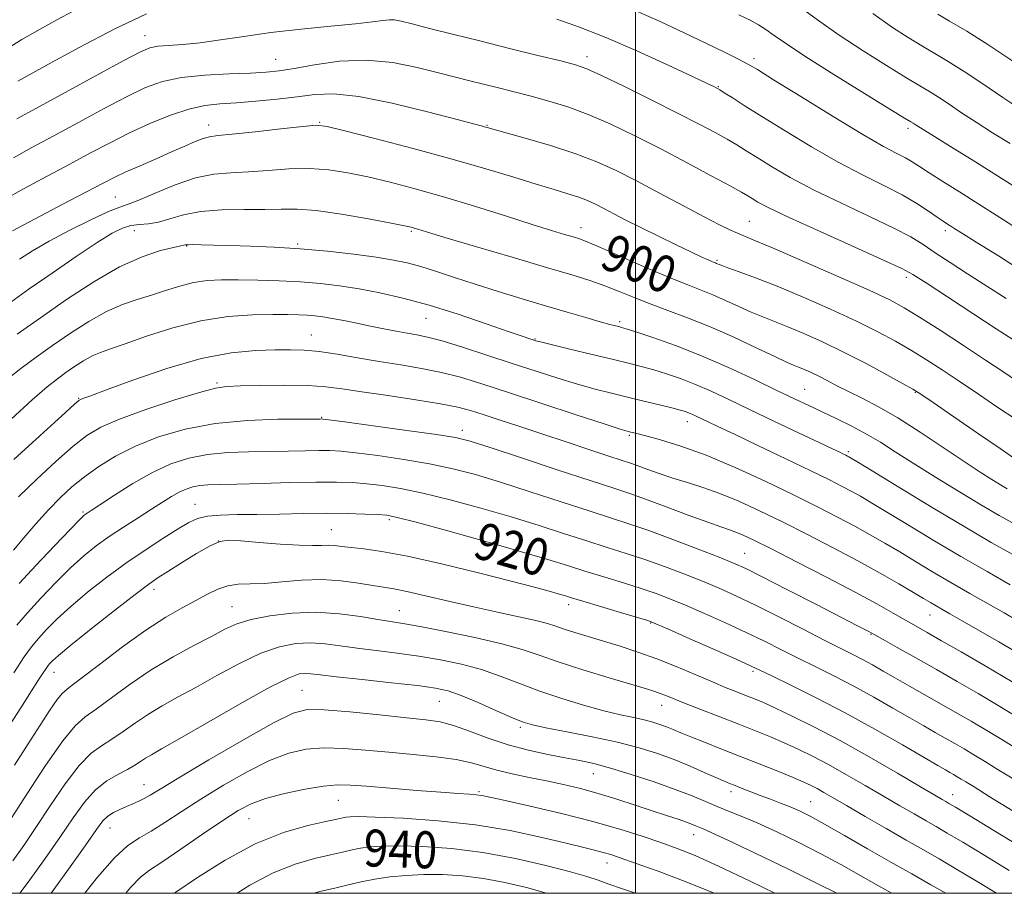
# Model space of a CAD drawing. Extents: x 2104800 to 2107700, y 294800 to 297700.
# Drawn here: x 2105867 to 2106080, y 295000 to 295189 of the extents above; entities that cross this region are included whole.
import ezdxf

# ---------------------------------------------------------------- set-up
doc = ezdxf.new("R2010")
doc.units = 0
doc.header["$MEASUREMENT"] = 0
for name, color, linetype, lineweight in [('CONTOUR INDEX', 41, 'Continuous', 13), ('CONTOUR INDEX LABEL', 244, 'Continuous', 0), ('CONTOUR INTERMEDIATE', 44, 'Continuous', 0), ('GRID LINE', 7, 'Continuous', 0), ('SPOT ELEVATION DTM', 2, 'Continuous', 13)]:
    doc.layers.add(name, color=color, linetype=linetype, lineweight=lineweight)
doc.styles.add('Style-WORKING', font='WORKING.shx')

msp = doc.modelspace()

# ---------------------------------------------------------------- linework, layer by layer
at = {"layer": 'CONTOUR INDEX', "flags": 128}
for points, elevation in [([(2105894.199, 295190.389), (2105887.319, 295187.136), (2105879.602, 295183.131), (2105872.148, 295179.066), (2105866.294, 295175.795)], 890), ([(2106084.466, 295134.157), (2106078.555, 295137.994), (2106073.728, 295140.995), (2106070.707, 295142.865), (2106069.095, 295143.872), (2106068.218, 295144.427), (2106067.476, 295144.897), (2106066.571, 295145.493), (2106065.28, 295146.388), (2106063.411, 295147.701), (2106060.891, 295149.356), (2106057.677, 295151.227), (2106053.741, 295153.238), (2106049.115, 295155.528), (2106043.844, 295158.286), (2106038.077, 295161.587), (2106032.36, 295165.05), (2106027.342, 295168.179), (2106023.531, 295170.577), (2106020.873, 295172.258), (2106019.171, 295173.336), (2106018.214, 295173.935), (2106017.727, 295174.226), (2106017.417, 295174.39), (2106016.907, 295174.641), (2106015.471, 295175.329), (2106012.296, 295176.833), (2106006.917, 295179.36), (2106000.256, 295182.411), (2105993.584, 295185.314), (2105987.88, 295187.549), (2105982.961, 295189.215)], 890), ([(2106082.086, 295179.891), (2106076.422, 295183.647), (2106071.644, 295186.654), (2106067.959, 295188.848), (2106065.392, 295190.316)], 880), ([(2106081.804, 295094.311), (2106078.865, 295096.302), (2106074.185, 295099.503), (2106068.869, 295103.155), (2106064.382, 295106.243), (2106061.717, 295108.061), (2106060.002, 295109.142), (2106057.892, 295110.33), (2106054.388, 295112.253), (2106049.86, 295114.684), (2106045.02, 295117.183), (2106040.477, 295119.381), (2106036.423, 295121.211), (2106032.948, 295122.676), (2106030.071, 295123.815), (2106027.539, 295124.797), (2106025.029, 295125.826), (2106022.306, 295127.043), (2106019.479, 295128.339), (2106016.746, 295129.546), (2106014.171, 295130.58), (2106011.278, 295131.702), (2106007.454, 295133.257), (2106002.391, 295135.438), (2105996.98, 295137.822), (2105992.413, 295139.833), (2105989.539, 295141.05), (2105987.842, 295141.687), (2105986.463, 295142.115), (2105984.616, 295142.666), (2105981.809, 295143.522), (2105977.624, 295144.826), (2105971.856, 295146.647), (2105965.159, 295148.739), (2105958.403, 295150.782), (2105952.292, 295152.518), (2105946.886, 295153.936), (2105942.083, 295155.089), (2105937.747, 295156.007), (2105933.627, 295156.641), (2105929.439, 295156.919), (2105924.997, 295156.819), (2105920.501, 295156.507), (2105916.248, 295156.199), (2105912.418, 295156.014), (2105908.731, 295155.694), (2105904.79, 295154.885), (2105900.384, 295153.385), (2105896.053, 295151.599), (2105892.525, 295150.084), (2105890.225, 295149.205), (2105888.387, 295148.566), (2105885.941, 295147.578), (2105882.149, 295145.822), (2105877.578, 295143.551), (2105873.122, 295141.184), (2105869.497, 295139.072), (2105866.708, 295137.285)], 900), ([(2106082.41, 295059.167), (2106079.723, 295060.697), (2106076.269, 295062.661), (2106072.31, 295064.926), (2106068.213, 295067.303), (2106064.284, 295069.629), (2106060.595, 295071.842), (2106057.161, 295073.906), (2106053.954, 295075.808), (2106050.794, 295077.631), (2106047.458, 295079.478), (2106043.725, 295081.457), (2106039.371, 295083.677), (2106034.173, 295086.248), (2106028.055, 295089.194), (2106021.529, 295092.192), (2106015.257, 295094.837), (2106009.812, 295096.811), (2106005.421, 295098.159), (2106002.226, 295099.018), (2106000.275, 295099.519), (2105999.242, 295099.778), (2105998.711, 295099.906), (2105998.161, 295100.053), (2105996.665, 295100.518), (2105993.193, 295101.641), (2105987.155, 295103.614), (2105979.725, 295106.051), (2105972.518, 295108.421), (2105966.762, 295110.3), (2105962.146, 295111.711), (2105957.974, 295112.782), (2105953.674, 295113.641), (2105949.176, 295114.394), (2105944.536, 295115.147), (2105939.852, 295115.961), (2105935.4, 295116.733), (2105931.498, 295117.319), (2105928.308, 295117.614), (2105925.364, 295117.684), (2105922.044, 295117.637), (2105917.816, 295117.5), (2105912.507, 295116.994), (2105906.034, 295115.757), (2105898.558, 295113.611), (2105891.197, 295111.096), (2105885.313, 295108.932), (2105881.889, 295107.662), (2105880.396, 295107.116), (2105879.926, 295106.945), (2105879.582, 295106.735), (2105878.502, 295105.796), (2105875.833, 295103.374), (2105871.118, 295099.067), (2105865.492, 295093.89)], 910), ([(2106081.819, 295024.693), (2106078.273, 295026.889), (2106075.518, 295028.592), (2106073.223, 295029.99), (2106071.104, 295031.248), (2106069.046, 295032.438), (2106066.985, 295033.612), (2106064.823, 295034.837), (2106062.358, 295036.242), (2106059.355, 295037.972), (2106055.674, 295040.109), (2106051.53, 295042.481), (2106047.231, 295044.853), (2106043.037, 295047.038), (2106039.022, 295049.042), (2106035.214, 295050.92), (2106031.588, 295052.732), (2106027.917, 295054.56), (2106023.922, 295056.488), (2106019.458, 295058.552), (2106014.909, 295060.584), (2106010.793, 295062.367), (2106007.441, 295063.754), (2106004.448, 295064.889), (2106001.227, 295065.987), (2105997.362, 295067.208), (2105993.146, 295068.503), (2105989.043, 295069.766), (2105985.27, 295070.953), (2105981.048, 295072.261), (2105975.344, 295073.949), (2105967.626, 295076.143), (2105959.356, 295078.444), (2105952.492, 295080.323), (2105948.412, 295081.392), (2105946.175, 295081.838), (2105944.256, 295081.989), (2105941.425, 295082.112), (2105937.625, 295082.22), (2105933.088, 295082.265), (2105928.074, 295082.215), (2105922.938, 295082.114), (2105918.058, 295082.024), (2105913.762, 295081.978), (2105910.166, 295081.89), (2105907.334, 295081.649), (2105905.22, 295081.141), (2105903.329, 295080.253), (2105901.053, 295078.874), (2105897.935, 295076.926), (2105894.12, 295074.467), (2105889.9, 295071.59), (2105885.571, 295068.413), (2105881.429, 295065.163), (2105877.773, 295062.093), (2105874.83, 295059.405), (2105872.538, 295057.106), (2105870.767, 295055.152), (2105869.315, 295053.382), (2105867.718, 295051.167), (2105865.442, 295047.758)], 920), ([(2106067.115, 295000), (2106063.889, 295001.858), (2106059.794, 295004.184), (2106055.258, 295006.763), (2106050.215, 295009.657), (2106045.194, 295012.538), (2106040.877, 295014.984), (2106037.742, 295016.689), (2106035.455, 295017.826), (2106033.479, 295018.688), (2106031.385, 295019.517), (2106029.184, 295020.35), (2106026.992, 295021.175), (2106024.923, 295021.975), (2106023.072, 295022.706), (2106021.531, 295023.32), (2106020.303, 295023.809), (2106019.049, 295024.329), (2106017.342, 295025.076), (2106014.871, 295026.184), (2106011.789, 295027.533), (2106008.367, 295028.94), (2106004.776, 295030.261), (2106000.797, 295031.503), (2105996.114, 295032.711), (2105990.629, 295033.904), (2105985.125, 295034.991), (2105980.604, 295035.856), (2105977.713, 295036.46), (2105975.672, 295037.07), (2105973.343, 295038.027), (2105969.922, 295039.541), (2105965.944, 295041.295), (2105962.277, 295042.835), (2105959.454, 295043.832), (2105956.676, 295044.446), (2105952.807, 295044.961), (2105947.158, 295045.591), (2105940.809, 295046.272), (2105935.286, 295046.875), (2105931.728, 295047.294), (2105929.728, 295047.531), (2105928.493, 295047.616), (2105927.214, 295047.483), (2105925.02, 295046.686), (2105921.023, 295044.688), (2105914.782, 295041.223), (2105907.646, 295037.131), (2105901.408, 295033.528), (2105897.418, 295031.249), (2105895.238, 295030.014), (2105893.985, 295029.266), (2105892.891, 295028.536), (2105891.645, 295027.718), (2105890.051, 295026.798), (2105887.984, 295025.727), (2105885.608, 295024.329), (2105883.157, 295022.395), (2105880.788, 295019.753), (2105878.332, 295016.378), (2105875.544, 295012.283), (2105872.252, 295007.53), (2105868.576, 295002.398), (2105866.791, 295000)], 930), ([(2106000.011, 295000), (2105997.183, 295000.976), (2105994.229, 295002.003), (2105991.906, 295002.822), (2105989.439, 295003.627), (2105985.886, 295004.651), (2105980.59, 295006.032), (2105974.034, 295007.538), (2105966.982, 295008.843), (2105960.143, 295009.695), (2105953.984, 295010.138), (2105948.913, 295010.285), (2105945.196, 295010.242), (2105942.535, 295010.057), (2105940.492, 295009.768), (2105938.638, 295009.402), (2105936.589, 295008.938), (2105933.973, 295008.346), (2105930.513, 295007.554), (2105926.313, 295006.339), (2105921.571, 295004.44), (2105916.526, 295001.731), (2105913.756, 295000)], 940)]:
    msp.add_lwpolyline(points, dxfattribs=dict(at, elevation=elevation))
at = {"layer": 'CONTOUR INTERMEDIATE', "flags": 128}
for points, elevation in [([(2105878.318, 295190.996), (2105874.802, 295189.111), (2105871.166, 295187.071), (2105867.223, 295184.814), (2105863.137, 295182.34)], 888), ([(2106083.248, 295143.518), (2106078.82, 295146.345), (2106074.307, 295149.209), (2106070.109, 295151.844), (2106066.459, 295154.127), (2106063.544, 295155.969), (2106061.453, 295157.329), (2106059.868, 295158.351), (2106058.373, 295159.223), (2106056.51, 295160.188), (2106053.659, 295161.702), (2106049.158, 295164.276), (2106042.743, 295168.148), (2106035.742, 295172.471), (2106029.877, 295176.128), (2106026.353, 295178.321), (2106024.291, 295179.533), (2106022.294, 295180.568), (2106019.251, 295182.069), (2106015.207, 295184.034), (2106010.491, 295186.3), (2106005.312, 295188.735), (2105999.38, 295191.331)], 888), ([(2106081.026, 295162.305), (2106077.245, 295164.674), (2106073.704, 295166.931), (2106070.557, 295169.001), (2106067.838, 295170.821), (2106065.557, 295172.333), (2106063.612, 295173.559), (2106061.472, 295174.848), (2106058.498, 295176.632), (2106054.268, 295179.214), (2106049.238, 295182.376), (2106044.08, 295185.771), (2106039.347, 295189.091), (2106035.111, 295192.177)], 884), ([(2106080.221, 295128.787), (2106075.988, 295131.454), (2106071.856, 295134.091), (2106068.065, 295136.557), (2106064.847, 295138.696), (2106062.246, 295140.443), (2106059.556, 295142.094), (2106055.882, 295144.032), (2106050.646, 295146.526), (2106044.53, 295149.383), (2106038.531, 295152.296), (2106033.464, 295154.992), (2106029.414, 295157.351), (2106026.282, 295159.289), (2106023.91, 295160.777), (2106021.905, 295162.009), (2106019.812, 295163.235), (2106017.208, 295164.685), (2106013.775, 295166.514), (2106009.225, 295168.86), (2106003.517, 295171.737), (2105997.598, 295174.67), (2105992.658, 295177.062), (2105989.454, 295178.509), (2105986.983, 295179.37), (2105983.807, 295180.198), (2105978.88, 295181.416), (2105972.734, 295182.932), (2105966.294, 295184.527), (2105960.382, 295186.003), (2105955.401, 295187.258), (2105951.651, 295188.21), (2105949.282, 295188.803), (2105947.84, 295189.082), (2105946.721, 295189.115), (2105945.327, 295188.965), (2105943.085, 295188.664), (2105939.428, 295188.236), (2105934.043, 295187.701), (2105927.617, 295187.066), (2105921.094, 295186.334), (2105915.243, 295185.529), (2105910.161, 295184.755), (2105905.772, 295184.137), (2105902.026, 295183.759), (2105898.96, 295183.544), (2105896.639, 295183.371), (2105894.921, 295183.063), (2105892.843, 295182.199), (2105889.239, 295180.297), (2105883.418, 295177.115), (2105876.577, 295173.357), (2105870.389, 295169.962), (2105866.126, 295167.638)], 892), ([(2106084.725, 295151.281), (2106079.129, 295154.821), (2106073.389, 295158.409), (2106068.145, 295161.664), (2106064.08, 295164.183), (2106061.664, 295165.693), (2106060.514, 295166.426), (2106060.035, 295166.739), (2106059.569, 295167.03), (2106058.225, 295167.85), (2106055.05, 295169.791), (2106049.529, 295173.178), (2106042.899, 295177.281), (2106036.835, 295181.103), (2106032.621, 295183.873), (2106029.961, 295185.722), (2106028.167, 295187.004), (2106026.599, 295188.044), (2106024.804, 295189.043), (2106022.378, 295190.17)], 886), ([(2106083.328, 295169.679), (2106079.449, 295172.309), (2106075.163, 295175.217), (2106071.08, 295177.927), (2106067.655, 295180.088), (2106064.719, 295181.846), (2106061.945, 295183.474), (2106059.007, 295185.25), (2106055.577, 295187.471), (2106051.324, 295190.44)], 882), ([(2106081.639, 295119.879), (2106078.061, 295122.215), (2106072.98, 295125.529), (2106067.459, 295129.131), (2106062.856, 295132.138), (2106060, 295133.974), (2106057.594, 295135.289), (2106053.814, 295137.037), (2106047.47, 295139.873), (2106039.935, 295143.246), (2106033.218, 295146.305), (2106028.852, 295148.397), (2106026.469, 295149.652), (2106025.223, 295150.399), (2106024.289, 295150.977), (2106022.937, 295151.76), (2106020.454, 295153.134), (2106016.364, 295155.354), (2106011.126, 295158.156), (2106005.433, 295161.147), (2105999.873, 295163.982), (2105994.625, 295166.507), (2105989.761, 295168.618), (2105985.327, 295170.25), (2105981.249, 295171.511), (2105977.42, 295172.549), (2105973.763, 295173.488), (2105970.306, 295174.354), (2105967.102, 295175.149), (2105964.124, 295175.895), (2105961.011, 295176.69), (2105957.323, 295177.653), (2105952.74, 295178.815), (2105947.441, 295179.86), (2105941.725, 295180.387), (2105935.932, 295180.13), (2105930.55, 295179.383), (2105926.104, 295178.574), (2105922.863, 295178.043), (2105920.067, 295177.756), (2105916.697, 295177.588), (2105912.062, 295177.418), (2105906.768, 295177.133), (2105901.747, 295176.62), (2105897.643, 295175.762), (2105893.947, 295174.422), (2105889.864, 295172.454), (2105884.845, 295169.809), (2105879.325, 295166.823), (2105873.986, 295163.924), (2105869.362, 295161.433), (2105865.396, 295159.236)], 894), ([(2106082.626, 295110.838), (2106079.473, 295112.937), (2106075.709, 295115.452), (2106070.962, 295118.591), (2106065.899, 295121.901), (2106061.448, 295124.765), (2106058.146, 295126.79), (2106054.981, 295128.477), (2106050.553, 295130.552), (2106043.996, 295133.486), (2106036.585, 295136.744), (2106030.129, 295139.539), (2106025.972, 295141.292), (2106023.6, 295142.257), (2106022.03, 295142.898), (2106020.376, 295143.638), (2106018.126, 295144.741), (2106014.861, 295146.429), (2106010.361, 295148.816), (2106005.207, 295151.563), (2106000.175, 295154.225), (2105995.801, 295156.46), (2105991.65, 295158.36), (2105987.042, 295160.125), (2105981.596, 295161.884), (2105976.113, 295163.489), (2105971.693, 295164.722), (2105969.127, 295165.436), (2105967.975, 295165.76), (2105967.491, 295165.898), (2105966.886, 295166.062), (2105965.196, 295166.512), (2105961.417, 295167.522), (2105955.009, 295169.213), (2105947.303, 295171.098), (2105940.094, 295172.541), (2105934.709, 295173.074), (2105930.603, 295172.904), (2105926.758, 295172.409), (2105922.417, 295171.906), (2105917.856, 295171.481), (2105913.613, 295171.159), (2105910.045, 295170.92), (2105906.802, 295170.549), (2105903.357, 295169.782), (2105899.328, 295168.436), (2105894.922, 295166.642), (2105890.489, 295164.61), (2105886.273, 295162.503), (2105882.074, 295160.289), (2105877.584, 295157.886), (2105872.643, 295155.264), (2105867.692, 295152.598), (2105863.32, 295150.11)], 896), ([(2106082.332, 295102.543), (2106078.406, 295105.171), (2106074.171, 295108.046), (2106070.045, 295110.847), (2106066.34, 295113.326), (2106062.95, 295115.521), (2106059.67, 295117.547), (2106056.267, 295119.522), (2106052.421, 295121.581), (2106047.787, 295123.867), (2106042.202, 295126.445), (2106036.23, 295129.072), (2106030.611, 295131.428), (2106025.967, 295133.259), (2106022.417, 295134.574), (2106019.96, 295135.45), (2106018.533, 295135.969), (2106017.842, 295136.237), (2106017.531, 295136.368), (2106017.291, 295136.465), (2106016.98, 295136.588), (2106016.502, 295136.788), (2106015.724, 295137.132), (2106014.367, 295137.756), (2106012.114, 295138.814), (2106008.808, 295140.386), (2106004.93, 295142.255), (2106001.122, 295144.128), (2105997.897, 295145.766), (2105995.269, 295147.139), (2105993.125, 295148.269), (2105991.324, 295149.189), (2105989.615, 295149.972), (2105987.717, 295150.698), (2105985.368, 295151.457), (2105982.362, 295152.357), (2105978.511, 295153.515), (2105973.637, 295155.018), (2105967.607, 295156.849), (2105960.299, 295158.961), (2105951.871, 295161.256), (2105943.61, 295163.424), (2105937.085, 295165.103), (2105933.284, 295166.02), (2105930.885, 295166.27), (2105927.984, 295166.038), (2105923.253, 295165.509), (2105917.658, 295164.881), (2105912.74, 295164.349), (2105909.63, 295164.041), (2105907.832, 295163.809), (2105906.442, 295163.438), (2105904.702, 295162.754), (2105902.43, 295161.758), (2105899.59, 295160.496), (2105896.233, 295159.034), (2105892.771, 295157.532), (2105889.703, 295156.169), (2105887.282, 295155.02), (2105884.77, 295153.733), (2105881.181, 295151.848), (2105875.938, 295149.107), (2105870.105, 295146.054), (2105865.152, 295143.432)], 898), ([(2106080.418, 295087.586), (2106078.981, 295088.429), (2106077.109, 295089.565), (2106074.546, 295091.184), (2106071.068, 295093.474), (2106066.592, 295096.5), (2106061.613, 295099.832), (2106056.765, 295102.919), (2106052.562, 295105.338), (2106049.028, 295107.172), (2106046.065, 295108.631), (2106043.575, 295109.894), (2106041.459, 295110.998), (2106039.618, 295111.947), (2106037.971, 295112.747), (2106036.52, 295113.403), (2106035.285, 295113.924), (2106034.176, 295114.371), (2106032.662, 295115.021), (2106030.099, 295116.203), (2106026.078, 295118.117), (2106021.115, 295120.442), (2106015.961, 295122.725), (2106011.228, 295124.617), (2106006.981, 295126.183), (2106003.152, 295127.593), (2105999.663, 295128.975), (2105996.418, 295130.309), (2105993.314, 295131.531), (2105990.132, 295132.639), (2105986.194, 295133.865), (2105980.705, 295135.499), (2105973.307, 295137.692), (2105965.384, 295140.044), (2105958.756, 295142.016), (2105954.771, 295143.208), (2105952.888, 295143.777), (2105952.091, 295144.017), (2105951.405, 295144.199), (2105949.999, 295144.501), (2105947.08, 295145.075), (2105942.21, 295145.994), (2105936.369, 295147.011), (2105930.894, 295147.8), (2105926.741, 295148.128), (2105923.343, 295148.133), (2105919.755, 295148.049), (2105915.308, 295148.035), (2105910.442, 295147.96), (2105905.875, 295147.62), (2105902.162, 295146.895), (2105899.211, 295146.011), (2105896.762, 295145.281), (2105894.596, 295144.922), (2105892.628, 295144.768), (2105890.811, 295144.561), (2105889.012, 295144.037), (2105886.762, 295142.909), (2105883.507, 295140.887), (2105878.939, 295137.84), (2105873.725, 295134.269), (2105868.778, 295130.832), (2105864.804, 295128.001)], 902), ([(2106082.234, 295079.831), (2106078.683, 295081.786), (2106074.867, 295084.027), (2106070.107, 295086.894), (2106064.91, 295090.074), (2106060.078, 295093.094), (2106056.199, 295095.588), (2106052.999, 295097.638), (2106049.988, 295099.434), (2106046.795, 295101.13), (2106043.518, 295102.733), (2106040.375, 295104.212), (2106037.461, 295105.583), (2106034.371, 295107.056), (2106030.58, 295108.884), (2106025.728, 295111.226), (2106020.133, 295113.843), (2106014.276, 295116.395), (2106008.646, 295118.593), (2106003.745, 295120.33), (2106000.079, 295121.545), (2105997.963, 295122.224), (2105996.941, 295122.532), (2105996.368, 295122.678), (2105995.65, 295122.854), (2105994.418, 295123.18), (2105992.356, 295123.758), (2105989.24, 295124.659), (2105985.222, 295125.839), (2105980.543, 295127.221), (2105975.458, 295128.73), (2105970.275, 295130.295), (2105965.312, 295131.843), (2105960.837, 295133.303), (2105956.907, 295134.603), (2105953.528, 295135.672), (2105950.599, 295136.473), (2105947.593, 295137.106), (2105943.876, 295137.703), (2105939.011, 295138.359), (2105933.353, 295139.009), (2105927.452, 295139.551), (2105921.803, 295139.908), (2105916.662, 295140.118), (2105912.231, 295140.244), (2105908.672, 295140.338), (2105906, 295140.404), (2105904.19, 295140.434), (2105903.177, 295140.423), (2105902.716, 295140.391), (2105902.521, 295140.36), (2105902.282, 295140.329), (2105901.587, 295140.201), (2105900.002, 295139.851), (2105897.196, 295139.133), (2105893.252, 295137.804), (2105888.36, 295135.595), (2105882.757, 295132.374), (2105876.879, 295128.539), (2105871.214, 295124.621), (2105866.203, 295121.086)], 904), ([(2106081.598, 295073.337), (2106076.954, 295075.964), (2106071.238, 295079.329), (2106064.191, 295083.562), (2106056.993, 295087.923), (2106051.185, 295091.454), (2106047.887, 295093.459), (2106046.533, 295094.276), (2106046.139, 295094.503), (2106045.87, 295094.645), (2106045.508, 295094.828), (2106044.986, 295095.083), (2106044.161, 295095.479), (2106042.58, 295096.232), (2106039.713, 295097.593), (2106035.273, 295099.7), (2106029.948, 295102.233), (2106024.668, 295104.755), (2106020.163, 295106.915), (2106016.35, 295108.702), (2106012.947, 295110.189), (2106009.73, 295111.439), (2106006.714, 295112.479), (2106003.975, 295113.324), (2106001.48, 295114.017), (2105998.759, 295114.701), (2105995.236, 295115.548), (2105990.616, 295116.653), (2105985.738, 295117.824), (2105981.724, 295118.792), (2105979.391, 295119.365), (2105978.327, 295119.643), (2105977.817, 295119.801), (2105977.151, 295120.024), (2105975.646, 295120.542), (2105972.628, 295121.593), (2105967.702, 295123.306), (2105961.594, 295125.362), (2105955.312, 295127.332), (2105949.665, 295128.876), (2105944.673, 295130.016), (2105940.161, 295130.864), (2105935.942, 295131.52), (2105931.794, 295132.018), (2105927.484, 295132.38), (2105922.883, 295132.626), (2105918.27, 295132.776), (2105914.026, 295132.848), (2105910.423, 295132.841), (2105907.288, 295132.673), (2105904.339, 295132.237), (2105901.348, 295131.476), (2105898.299, 295130.515), (2105895.232, 295129.522), (2105892.155, 295128.593), (2105888.956, 295127.512), (2105885.49, 295125.987), (2105881.682, 295123.83), (2105877.718, 295121.255), (2105873.855, 295118.583), (2105870.289, 295116.058), (2105866.993, 295113.63), (2105863.878, 295111.176)], 906), ([(2106081.065, 295066.78), (2106076.042, 295069.644), (2106070.364, 295072.954), (2106064.426, 295076.489), (2106058.818, 295079.869), (2106054.173, 295082.68), (2106050.921, 295084.634), (2106048.664, 295085.953), (2106046.799, 295086.991), (2106044.737, 295088.08), (2106041.959, 295089.482), (2106037.956, 295091.439), (2106032.515, 295094.056), (2106026.577, 295096.894), (2106021.372, 295099.372), (2106017.831, 295101.057), (2106015.674, 295102.083), (2106014.323, 295102.728), (2106013.284, 295103.227), (2106012.404, 295103.639), (2106011.619, 295103.982), (2106010.814, 295104.285), (2106009.683, 295104.629), (2106007.871, 295105.104), (2106005.149, 295105.773), (2106001.802, 295106.577), (2105998.239, 295107.427), (2105994.763, 295108.264), (2105991.248, 295109.16), (2105987.458, 295110.217), (2105983.204, 295111.513), (2105978.476, 295113.03), (2105973.309, 295114.726), (2105967.838, 295116.526), (2105962.583, 295118.223), (2105958.162, 295119.577), (2105954.989, 295120.424), (2105952.654, 295120.917), (2105950.546, 295121.285), (2105948.169, 295121.718), (2105945.499, 295122.233), (2105942.632, 295122.808), (2105939.682, 295123.412), (2105936.846, 295123.987), (2105934.338, 295124.469), (2105932.301, 295124.811), (2105930.578, 295125.033), (2105928.938, 295125.174), (2105927.125, 295125.265), (2105924.785, 295125.31), (2105921.538, 295125.31), (2105917.127, 295125.222), (2105911.792, 295124.848), (2105905.896, 295123.95), (2105899.844, 295122.41), (2105894.201, 295120.586), (2105889.576, 295118.958), (2105886.373, 295117.866), (2105884.186, 295117.103), (2105882.408, 295116.327), (2105880.553, 295115.276), (2105878.622, 295114.022), (2105876.74, 295112.72), (2105874.912, 295111.404), (2105872.669, 295109.624), (2105869.423, 295106.807), (2105864.886, 295102.664)], 908), ([(2106083.157, 295051.763), (2106078.597, 295054.445), (2106074.218, 295056.975), (2106070.555, 295059.071), (2106067.986, 295060.537), (2106066.272, 295061.517), (2106065.018, 295062.244), (2106063.832, 295062.945), (2106062.334, 295063.838), (2106060.149, 295065.132), (2106056.988, 295066.983), (2106052.924, 295069.308), (2106048.118, 295071.966), (2106042.764, 295074.81), (2106037.196, 295077.677), (2106031.781, 295080.395), (2106026.818, 295082.819), (2106022.329, 295084.892), (2106018.266, 295086.581), (2106014.58, 295087.886), (2106011.2, 295088.937), (2106008.051, 295089.898), (2106005.099, 295090.887), (2106002.468, 295091.834), (2106000.323, 295092.623), (2105998.669, 295093.205), (2105996.887, 295093.794), (2105994.197, 295094.674), (2105990.073, 295096.037), (2105984.99, 295097.725), (2105979.678, 295099.487), (2105974.765, 295101.111), (2105970.496, 295102.517), (2105967.017, 295103.661), (2105964.29, 295104.533), (2105961.534, 295105.256), (2105957.785, 295105.988), (2105952.443, 295106.841), (2105946.367, 295107.741), (2105940.785, 295108.567), (2105936.543, 295109.219), (2105932.984, 295109.673), (2105929.071, 295109.924), (2105924.125, 295109.985), (2105918.892, 295109.925), (2105914.475, 295109.832), (2105911.552, 295109.728), (2105909.1, 295109.371), (2105905.67, 295108.456), (2105900.303, 295106.802), (2105894.013, 295104.727), (2105888.306, 295102.676), (2105884.263, 295100.931), (2105881.269, 295099.136), (2105878.289, 295096.775), (2105874.558, 295093.505), (2105870.416, 295089.681), (2105866.472, 295085.827)], 912), ([(2106081.476, 295045.78), (2106075.654, 295049.234), (2106070.458, 295052.247), (2106066.216, 295054.674), (2106063.101, 295056.445), (2106060.693, 295057.816), (2106058.421, 295059.121), (2106055.742, 295060.664), (2106052.233, 295062.637), (2106047.501, 295065.2), (2106041.425, 295068.384), (2106034.974, 295071.704), (2106029.389, 295074.543), (2106025.597, 295076.441), (2106023.256, 295077.559), (2106021.707, 295078.213), (2106020.308, 295078.711), (2106018.466, 295079.33), (2106015.604, 295080.34), (2106011.408, 295081.897), (2106006.604, 295083.7), (2106002.181, 295085.338), (2105998.733, 295086.551), (2105995.262, 295087.698), (2105990.375, 295089.291), (2105983.245, 295091.645), (2105975.293, 295094.281), (2105968.507, 295096.526), (2105964.203, 295097.896), (2105961.015, 295098.674), (2105956.907, 295099.335), (2105950.525, 295100.229), (2105943.24, 295101.218), (2105937.106, 295102.038), (2105933.655, 295102.495), (2105932.327, 295102.664), (2105932.042, 295102.688), (2105931.758, 295102.686), (2105930.599, 295102.681), (2105927.724, 295102.677), (2105922.616, 295102.638), (2105916.031, 295102.392), (2105909.046, 295101.731), (2105902.564, 295100.508), (2105896.792, 295098.819), (2105891.763, 295096.821), (2105887.484, 295094.657), (2105883.854, 295092.416), (2105880.745, 295090.175), (2105878.017, 295087.966), (2105875.48, 295085.642), (2105872.931, 295083.015), (2105870.25, 295080.001), (2105867.642, 295076.941), (2105865.397, 295074.28)], 914), ([(2106083.666, 295037.506), (2106078.791, 295040.476), (2106074.106, 295043.255), (2106069.583, 295045.872), (2106065.096, 295048.428), (2106060.63, 295050.956), (2106056.604, 295053.228), (2106053.548, 295054.95), (2106051.806, 295055.932), (2106050.981, 295056.393), (2106050.488, 295056.656), (2106049.724, 295057.052), (2106047.99, 295057.945), (2106044.567, 295059.709), (2106039.124, 295062.516), (2106032.872, 295065.734), (2106027.411, 295068.528), (2106023.835, 295070.315), (2106021.214, 295071.502), (2106018.112, 295072.748), (2106013.512, 295074.528), (2106008.065, 295076.593), (2106002.84, 295078.513), (2105998.565, 295079.993), (2105994.592, 295081.286), (2105989.931, 295082.783), (2105983.92, 295084.747), (2105977.211, 295086.941), (2105970.786, 295089), (2105965.344, 295090.645), (2105960.462, 295091.931), (2105955.436, 295092.997), (2105949.821, 295093.95), (2105944.218, 295094.758), (2105939.489, 295095.355), (2105936.211, 295095.7), (2105933.821, 295095.841), (2105931.472, 295095.852), (2105928.485, 295095.798), (2105924.849, 295095.717), (2105920.722, 295095.643), (2105916.274, 295095.579), (2105911.741, 295095.412), (2105907.374, 295095.004), (2105903.338, 295094.219), (2105899.452, 295092.957), (2105895.452, 295091.122), (2105891.219, 295088.726), (2105887.221, 295086.214), (2105884.073, 295084.137), (2105882.206, 295082.898), (2105881.328, 295082.319), (2105880.962, 295082.076), (2105880.616, 295081.796), (2105879.728, 295080.922), (2105877.722, 295078.85), (2105874.293, 295075.257), (2105870.231, 295070.958), (2105866.603, 295067.049)], 916), ([(2106083.314, 295030.745), (2106079.592, 295033.049), (2106076.007, 295035.233), (2106072.603, 295037.252), (2106069.299, 295039.164), (2106065.988, 295041.05), (2106062.61, 295042.962), (2106059.302, 295044.835), (2106056.252, 295046.572), (2106053.595, 295048.1), (2106051.258, 295049.434), (2106049.118, 295050.616), (2106046.989, 295051.724), (2106044.433, 295053.01), (2106040.95, 295054.765), (2106036.261, 295057.156), (2106030.977, 295059.846), (2106025.928, 295062.373), (2106021.724, 295064.393), (2106018.071, 295066.038), (2106014.452, 295067.557), (2106010.476, 295069.141), (2106006.256, 295070.741), (2106002.034, 295072.25), (2105997.964, 295073.601), (2105993.869, 295074.895), (2105989.487, 295076.275), (2105984.595, 295077.85), (2105979.129, 295079.601), (2105973.065, 295081.474), (2105966.485, 295083.394), (2105959.909, 295085.188), (2105953.964, 295086.66), (2105949.117, 295087.671), (2105945.196, 295088.298), (2105941.872, 295088.672), (2105938.767, 295088.904), (2105935.314, 295089.018), (2105930.902, 295089.016), (2105925.212, 295088.91), (2105919.1, 295088.753), (2105913.719, 295088.609), (2105909.933, 295088.52), (2105907.452, 295088.433), (2105905.703, 295088.276), (2105904.189, 295087.982), (2105902.732, 295087.509), (2105901.232, 295086.821), (2105899.581, 295085.883), (2105897.637, 295084.667), (2105895.25, 295083.142), (2105892.348, 295081.311), (2105889.183, 295079.293), (2105886.087, 295077.238), (2105883.288, 295075.225), (2105880.603, 295073.058), (2105877.748, 295070.471), (2105874.55, 295067.316), (2105871.297, 295063.911), (2105868.387, 295060.691), (2105866.138, 295058.018)], 918), ([(2106081.711, 295017.808), (2106076.535, 295020.996), (2106073.231, 295023.033), (2106071.444, 295024.135), (2106070.44, 295024.748), (2106069.604, 295025.243), (2106068.794, 295025.712), (2106067.982, 295026.174), (2106067.037, 295026.712), (2106065.413, 295027.649), (2106062.458, 295029.373), (2106057.753, 295032.119), (2106051.803, 295035.528), (2106045.345, 295039.09), (2106039.086, 295042.351), (2106033.612, 295045.073), (2106029.477, 295047.075), (2106026.914, 295048.309), (2106024.857, 295049.274), (2106021.916, 295050.603), (2106017.192, 295052.71), (2106011.748, 295055.13), (2106007.133, 295057.176), (2106004.405, 295058.367), (2106002.64, 295059.037), (2106000.42, 295059.724), (2105996.761, 295060.816), (2105992.422, 295062.112), (2105988.599, 295063.258), (2105986.155, 295063.998), (2105984.639, 295064.458), (2105983.269, 295064.861), (2105981.296, 295065.414), (2105978.097, 295066.273), (2105973.079, 295067.578), (2105966.003, 295069.374), (2105958.029, 295071.318), (2105950.668, 295072.972), (2105945.1, 295074.01), (2105941.181, 295074.56), (2105938.437, 295074.859), (2105936.43, 295075.101), (2105934.872, 295075.287), (2105933.513, 295075.371), (2105932.066, 295075.336), (2105930.108, 295075.283), (2105927.179, 295075.341), (2105923.064, 295075.598), (2105918.534, 295075.959), (2105914.603, 295076.287), (2105911.967, 295076.428), (2105910.043, 295076.16), (2105907.931, 295075.244), (2105905.001, 295073.571), (2105901.712, 295071.544), (2105898.795, 295069.696), (2105896.692, 295068.343), (2105894.679, 295066.941), (2105891.747, 295064.728), (2105887.271, 295061.242), (2105882.182, 295057.224), (2105877.799, 295053.714), (2105875.113, 295051.5), (2105873.811, 295050.344), (2105873.251, 295049.758), (2105872.872, 295049.296), (2105872.443, 295048.697), (2105871.811, 295047.749), (2105870.817, 295046.218), (2105869.268, 295043.805), (2105866.964, 295040.192), (2105863.821, 295035.242)], 922), ([(2106083.61, 295009.888), (2106077.544, 295013.588), (2106072.346, 295016.75), (2106069.259, 295018.619), (2106067.818, 295019.479), (2106067.134, 295019.874), (2106066.35, 295020.327), (2106064.755, 295021.259), (2106061.669, 295023.069), (2106056.695, 295025.982), (2106050.553, 295029.524), (2106044.239, 295033.052), (2106038.604, 295036.03), (2106033.905, 295038.372), (2106030.25, 295040.102), (2106027.649, 295041.279), (2106025.721, 295042.098), (2106023.988, 295042.788), (2106022.025, 295043.556), (2106019.619, 295044.517), (2106016.611, 295045.765), (2106012.922, 295047.341), (2106008.797, 295049.08), (2106004.564, 295050.765), (2106000.497, 295052.228), (2105996.663, 295053.479), (2105993.077, 295054.577), (2105989.775, 295055.568), (2105986.879, 295056.445), (2105984.528, 295057.193), (2105982.727, 295057.815), (2105980.928, 295058.399), (2105978.441, 295059.055), (2105974.763, 295059.872), (2105970.116, 295060.856), (2105964.904, 295061.992), (2105959.553, 295063.236), (2105954.577, 295064.425), (2105950.513, 295065.369), (2105947.672, 295065.944), (2105945.483, 295066.302), (2105943.15, 295066.664), (2105940.054, 295067.173), (2105936.277, 295067.673), (2105932.074, 295067.929), (2105927.712, 295067.789), (2105923.487, 295067.427), (2105919.707, 295067.1), (2105916.591, 295066.979), (2105914.011, 295066.894), (2105911.748, 295066.59), (2105909.594, 295065.873), (2105907.357, 295064.784), (2105904.854, 295063.426), (2105901.907, 295061.835), (2105898.357, 295059.79), (2105894.049, 295057.002), (2105889.011, 295053.375), (2105883.991, 295049.572), (2105879.919, 295046.446), (2105877.433, 295044.565), (2105876.011, 295043.351), (2105874.837, 295041.939), (2105873.242, 295039.631), (2105871.132, 295036.397), (2105868.561, 295032.371), (2105865.635, 295027.764)], 924), ([(2106080.842, 295004.959), (2106075.557, 295008.18), (2106070.819, 295011.042), (2106067.457, 295013.039), (2106065.05, 295014.435), (2106062.86, 295015.687), (2106060.277, 295017.175), (2106057.2, 295018.961), (2106053.652, 295021.031), (2106049.708, 295023.336), (2106045.635, 295025.687), (2106041.749, 295027.859), (2106038.284, 295029.685), (2106035.15, 295031.221), (2106032.172, 295032.577), (2106029.173, 295033.862), (2106025.959, 295035.174), (2106022.327, 295036.609), (2106018.215, 295038.21), (2106014.098, 295039.808), (2106010.59, 295041.181), (2106008.136, 295042.165), (2106006.515, 295042.827), (2106005.339, 295043.295), (2106004.167, 295043.708), (2106002.349, 295044.274), (2105999.185, 295045.214), (2105994.292, 295046.661), (2105988.569, 295048.391), (2105983.232, 295050.091), (2105979.105, 295051.527), (2105975.427, 295052.788), (2105971.041, 295054.042), (2105965.209, 295055.394), (2105958.864, 295056.698), (2105953.357, 295057.743), (2105949.625, 295058.393), (2105946.949, 295058.819), (2105944.196, 295059.268), (2105940.483, 295059.897), (2105935.92, 295060.514), (2105930.868, 295060.838), (2105925.701, 295060.664), (2105920.856, 295060.084), (2105916.784, 295059.266), (2105913.734, 295058.323), (2105911.136, 295057.161), (2105908.217, 295055.634), (2105904.402, 295053.631), (2105899.922, 295051.182), (2105895.203, 295048.353), (2105890.652, 295045.272), (2105886.586, 295042.309), (2105883.296, 295039.896), (2105880.893, 295038.196), (2105878.751, 295036.293), (2105876.063, 295033.005), (2105872.325, 295027.637), (2105868.258, 295021.456), (2105864.887, 295016.217)], 926), ([(2106078.124, 295000), (2106078.075, 295000.03), (2106073.57, 295002.773), (2106069.291, 295005.334), (2106065.656, 295007.459), (2106062.282, 295009.391), (2106058.586, 295011.5), (2106054.204, 295014.022), (2106049.645, 295016.663), (2106045.636, 295018.994), (2106042.721, 295020.691), (2106040.718, 295021.849), (2106039.259, 295022.666), (2106037.965, 295023.34), (2106036.394, 295024.07), (2106034.094, 295025.052), (2106030.766, 295026.419), (2106026.739, 295028.042), (2106022.498, 295029.727), (2106018.477, 295031.303), (2106014.908, 295032.699), (2106011.973, 295033.864), (2106009.774, 295034.771), (2106008.109, 295035.476), (2106006.696, 295036.055), (2106005.281, 295036.576), (2106003.714, 295037.065), (2106001.869, 295037.541), (2105999.612, 295038.039), (2105996.77, 295038.664), (2105993.161, 295039.542), (2105988.719, 295040.754), (2105983.847, 295042.223), (2105979.061, 295043.832), (2105974.743, 295045.467), (2105970.714, 295047.033), (2105966.659, 295048.438), (2105962.332, 295049.613), (2105957.77, 295050.572), (2105953.082, 295051.352), (2105948.391, 295051.992), (2105943.879, 295052.546), (2105939.741, 295053.071), (2105936.105, 295053.595), (2105932.824, 295054.022), (2105929.681, 295054.227), (2105926.458, 295054.073), (2105922.938, 295053.385), (2105918.904, 295051.977), (2105914.258, 295049.773), (2105909.391, 295047.146), (2105904.812, 295044.581), (2105900.91, 295042.44), (2105897.58, 295040.598), (2105894.594, 295038.809), (2105891.772, 295036.904), (2105889.115, 295035.014), (2105886.673, 295033.347), (2105884.438, 295031.961), (2105882.18, 295030.311), (2105879.61, 295027.7), (2105876.556, 295023.695), (2105873.295, 295018.917), (2105870.216, 295014.25), (2105867.593, 295010.359), (2105865.238, 295007.038)], 928), ([(2106055.485, 295000), (2106053.088, 295001.354), (2106048.773, 295003.808), (2106044.538, 295006.182), (2106040.101, 295008.565), (2106035.313, 295010.994), (2106030.539, 295013.298), (2106026.274, 295015.254), (2106022.872, 295016.711), (2106020.119, 295017.821), (2106017.663, 295018.809), (2106015.15, 295019.871), (2106012.233, 295021.085), (2106008.567, 295022.501), (2106003.99, 295024.118), (2105999.069, 295025.739), (2105994.553, 295027.114), (2105990.964, 295028.07), (2105987.902, 295028.742), (2105984.741, 295029.341), (2105981.003, 295030.052), (2105976.805, 295030.967), (2105972.414, 295032.151), (2105968.091, 295033.612), (2105964.074, 295035.109), (2105960.594, 295036.343), (2105957.69, 295037.109), (2105954.613, 295037.578), (2105950.421, 295038.019), (2105944.575, 295038.622), (2105938.152, 295039.263), (2105932.631, 295039.744), (2105928.952, 295039.816), (2105925.89, 295039.036), (2105921.679, 295036.911), (2105915.17, 295033.224), (2105907.691, 295028.871), (2105901.188, 295025.021), (2105897.113, 295022.563), (2105894.951, 295021.239), (2105893.693, 295020.512), (2105892.501, 295019.926), (2105891.211, 295019.36), (2105889.833, 295018.781), (2105888.393, 295018.156), (2105887.001, 295017.465), (2105885.788, 295016.691), (2105884.747, 295015.693), (2105883.336, 295013.825), (2105880.873, 295010.315), (2105876.956, 295004.757), (2105873.564, 295000)], 932), ([(2106043.539, 295000), (2106039.326, 295002.146), (2106032.916, 295005.288), (2106025.88, 295008.678), (2106019.936, 295011.505), (2106016.36, 295013.174), (2106014.654, 295013.938), (2106013.876, 295014.262), (2106013.206, 295014.543), (2106012.326, 295014.898), (2106011.04, 295015.376), (2106009.182, 295016.019), (2106006.712, 295016.849), (2106003.617, 295017.884), (2105999.94, 295019.112), (2105995.936, 295020.412), (2105991.911, 295021.633), (2105988.097, 295022.663), (2105984.421, 295023.534), (2105980.736, 295024.318), (2105976.961, 295025.077), (2105973.297, 295025.84), (2105970.012, 295026.627), (2105967.23, 295027.446), (2105964.488, 295028.247), (2105961.175, 295028.969), (2105956.863, 295029.566), (2105951.847, 295030.076), (2105946.605, 295030.554), (2105941.548, 295031.024), (2105936.834, 295031.379), (2105932.559, 295031.48), (2105928.723, 295031.183), (2105924.959, 295030.321), (2105920.808, 295028.723), (2105915.977, 295026.314), (2105910.837, 295023.406), (2105905.931, 295020.408), (2105901.694, 295017.674), (2105898.139, 295015.335), (2105895.176, 295013.467), (2105892.65, 295012.005), (2105890.158, 295010.322), (2105887.233, 295007.648), (2105883.578, 295003.488), (2105880.803, 295000)], 934), ([(2106030.109, 295000), (2106024.809, 295002.605), (2106017.958, 295005.888), (2106012.866, 295008.174), (2106009.025, 295009.71), (2106005.489, 295010.971), (2106001.439, 295012.343), (2105996.574, 295013.877), (2105990.719, 295015.534), (2105983.934, 295017.248), (2105977.211, 295018.834), (2105971.771, 295020.076), (2105968.472, 295020.824), (2105966.71, 295021.191), (2105965.512, 295021.355), (2105963.991, 295021.476), (2105961.604, 295021.635), (2105957.892, 295021.894), (2105952.677, 295022.289), (2105946.906, 295022.747), (2105941.808, 295023.167), (2105938.23, 295023.45), (2105935.48, 295023.499), (2105932.486, 295023.217), (2105928.493, 295022.55), (2105924.029, 295021.607), (2105919.938, 295020.536), (2105916.783, 295019.404), (2105913.984, 295017.941), (2105910.675, 295015.795), (2105906.307, 295012.798), (2105901.583, 295009.534), (2105897.523, 295006.771), (2105894.823, 295004.989), (2105892.889, 295003.503), (2105890.807, 295001.342), (2105889.698, 295000)], 936), ([(2106016.977, 295000), (2106011.092, 295002.414), (2106004.87, 295004.777), (2105999.941, 295006.56), (2105996.697, 295007.705), (2105994.627, 295008.393), (2105992.994, 295008.864), (2105991.11, 295009.34), (2105988.491, 295009.973), (2105984.703, 295010.897), (2105979.438, 295012.174), (2105972.882, 295013.587), (2105965.347, 295014.843), (2105957.28, 295015.718), (2105949.674, 295016.24), (2105943.66, 295016.504), (2105940.03, 295016.596), (2105938.234, 295016.569), (2105937.387, 295016.473), (2105936.652, 295016.327), (2105935.386, 295016.052), (2105932.993, 295015.541), (2105929.049, 295014.657), (2105923.809, 295013.137), (2105917.701, 295010.687), (2105911.225, 295007.213), (2105905.192, 295003.433), (2105900.486, 295000.266), (2105900.104, 295000)], 938), ([(2105980.689, 295000), (2105976.365, 295001.244), (2105971.735, 295002.361), (2105967.068, 295003.235), (2105962.548, 295003.789), (2105958.237, 295004.05), (2105954.166, 295004.067), (2105950.362, 295003.888), (2105946.836, 295003.544), (2105943.596, 295003.063), (2105940.623, 295002.477), (2105937.792, 295001.825), (2105934.954, 295001.15), (2105931.978, 295000.45), (2105930.413, 295000)], 942)]:
    msp.add_lwpolyline(points, dxfattribs=dict(at, elevation=elevation))
at = {"layer": 'GRID LINE', "flags": 128}
for points in [[(2105000, 295000), (2107500, 295000), (2107500, 297500), (2105000, 297500), (2105000, 295000)], [(2106000, 297500), (2106000, 295000)]]:
    msp.add_lwpolyline(points, dxfattribs=at)
at = {"layer": 'SPOT ELEVATION DTM'}
for p in [(2105893.85, 295185.71, 891.3), (2105922.12, 295180.58, 893.1), (2105989.48, 295181.11, 891.5), (2106025.64, 295180.68, 887.6), (2106017.9, 295174.63, 889.9), (2105907.61, 295166.32, 897.4), (2105931.67, 295166.93, 897.9), (2105967.87, 295166.24, 895.9), (2106058.93, 295165.62, 886.4), (2105887.46, 295150.76, 899.1), (2105988.19, 295144.1, 899.4), (2106024.64, 295145.51, 895.1), (2105891.54, 295143.45, 902.8), (2105951.46, 295143.34, 902.2), (2106067, 295143.47, 890.4), (2105902.86, 295140.11, 904.1), (2105926.88, 295140.6, 903.8), (2106017.61, 295137.05, 897.8), (2106058.6, 295133.34, 894.4), (2105954.68, 295124.5, 906.9), (2105996.57, 295123.74, 903.7), (2105929.81, 295120.85, 909.2), (2105978.27, 295119.98, 905.9), (2105909.44, 295110.46, 911.8), (2106036.57, 295109.11, 903.1), (2106060.53, 295108.47, 900.1), (2105879.48, 295107.15, 909.9), (2105932.07, 295103.03, 913.9), (2106011.22, 295102.12, 908.6), (2105962.5, 295100.22, 913.5), (2105998.65, 295099.18, 910.2), (2106046.04, 295095.63, 905.7), (2105904.7, 295084.24, 919.2), (2105880.45, 295082.56, 915.8), (2105946.75, 295080.9, 920.3), (2105934.16, 295078.72, 921.1), (2105909.74, 295076.3, 922.1), (2106023.6, 295073.61, 915.1), (2105895.79, 295065.84, 922.5), (2105912.67, 295062.09, 925.1), (2105948.86, 295061.2, 925.2), (2105985.5, 295062.52, 922.5), (2106063.74, 295060.22, 912.8), (2106003.27, 295058.55, 922.1), (2106050.91, 295056.09, 916.1), (2106025.4, 295048.04, 922.3), (2105874.12, 295047.87, 922.7), (2105927.84, 295043.98, 931.1), (2105957.51, 295041.59, 930.9), (2106005.61, 295040.68, 926.7), (2105975.08, 295035.97, 930.3), (2105990.89, 295025.92, 932.8), (2105893.62, 295023.54, 931.2), (2105966.1, 295021.98, 935.8), (2106020.64, 295021.98, 930.5), (2106068.63, 295021.34, 923.3), (2105935.68, 295020.16, 936.9), (2106037.89, 295019.81, 929.1), (2105916.32, 295016.19, 936.9), (2105886.29, 295014.17, 932.8), (2106012.55, 295012.67, 934.7), (2105993.79, 295006.53, 938.7)]:
    msp.add_point(p, dxfattribs=at)

# ---------------------------------------------------------------- texts
at = {"layer": 'CONTOUR INDEX LABEL', "style": 'Style-WORKING', "width": 0.875}
for s, rotation, p in [('900', 337.1, (2105991.887, 295135.694, 900)), ('920', 343.6, (2105964.463, 295072.872, 920)), ('940', 358.1, (2105941.055, 295005.869, 940))]:
    msp.add_text(s, height=8, rotation=rotation, dxfattribs=at).set_placement(p)

doc.saveas('drawing.dxf')
